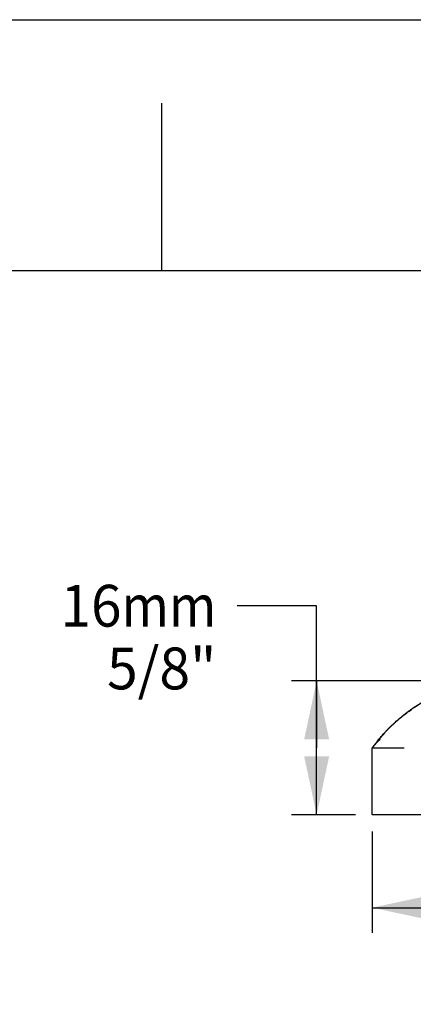
# Paper-space layout 'W213-PROD-MM-INCHES_1' of a CAD drawing. Units: millimetres. Extents: x 0 to 297, y 0 to 210.
# Drawn here: x 140 to 164, y 151 to 210 of the extents above; entities that cross this region are included whole.
import ezdxf
from ezdxf.enums import TextEntityAlignment as Align

# ---------------------------------------------------------------- set-up
doc = ezdxf.new("R2010")
doc.units = ezdxf.units.MM
doc.header["$LTSCALE"] = 16.335
doc.linetypes.add('HIDDEN', pattern=[0.2, 0.1, -0.1])
doc.layers.get('0').update_dxf_attribs({"linetype": 'CONTINUOUS'})
doc.layers.add('DEFAULT_2', color=8, linetype='HIDDEN')
doc.layers.add('DTM_AXIS', color=7, linetype='CONTINUOUS')
doc.styles.get("Standard").update_dxf_attribs({"font": 'cgtime.ttf'})
doc.dimstyles.new('DIMSTYLE_1', dxfattribs={"dimtxt": 2.5, "dimasz": 3.5, "dimexe": 1.5, "dimexo": 1, "dimgap": 1.25, "dimtad": 0, "dimtih": 1, "dimtoh": 1, "dimdec": 3, "dimlfac": 2, "dimtxsty": 'STANDARD', "dimblk": '_FILLED', "dimblk1": '_FILLED', "dimblk2": '_FILLED', "dimcen": 0.09, "dimadec": 3, "dimazin": 2, "dimtfac": 1, "dimtdec": 3, "dimtofl": 0, "dimtmove": 0, "dimatfit": 3, "dimldrblk": '_FILLED', "dimfxl": 1, "dimtolj": 1, "dimarcsym": 0})

# ---------------------------------------------------------------- blocks, each defined once
blk = doc.blocks.new('_FILLED')
at = {"color": 0, "linetype": 'BYBLOCK'}
blk.add_solid([(0, 0), (-1, 0.214), (-1, -0.214)], dxfattribs=at)
blk = doc.blocks.new('*D0')
at = {"color": 2, "linetype": 'CONTINUOUS'}
for p, q in [((161.07, 161.437), (161.07, 155.375)), ((286.07, 161.437), (286.07, 155.375)), ((161.07, 156.875), (216.756, 156.875)), ((286.07, 156.875), (230.384, 156.875))]:
    blk.add_line(p, q, dxfattribs=at)
at = {"color": 2, "linetype": 'CONTINUOUS', "xscale": 3.5, "yscale": 3.5, "zscale": 3.5, "rotation": 180}
blk.add_blockref('_FILLED', (161.07, 156.875), dxfattribs=at)
at = {"color": 2, "linetype": 'CONTINUOUS', "xscale": 3.5, "yscale": 3.5, "zscale": 3.5}
blk.add_blockref('_FILLED', (286.07, 156.875), dxfattribs=at)
at = {"color": 2, "linetype": 'CONTINUOUS'}
for s, p, p2 in [('250', (218.006, 155.625), (223.463, 155.625)), ('mm', (223.463, 155.625), (229.134, 155.625)), ('9-7/8"', (218.784, 151.875), (228.356, 151.875))]:
    blk.add_text(s, height=2.5, dxfattribs=at).set_placement(p, p2, align=Align.FIT)
blk = doc.blocks.new('*D1')
at = {"color": 2, "linetype": 'CONTINUOUS'}
for p, q in [((157.749, 174.939), (152.999, 174.939)), ((157.749, 166.437), (157.749, 174.939)), ((167.88, 170.437), (156.249, 170.437)), ((157.749, 170.437), (157.749, 166.437)), ((157.749, 162.437), (157.749, 166.437)), ((160.07, 162.437), (156.249, 162.437))]:
    blk.add_line(p, q, dxfattribs=at)
at = {"color": 2, "linetype": 'CONTINUOUS', "xscale": 3.5, "yscale": 3.5, "zscale": 3.5}
for p, rotation in [((157.749, 170.437), 89.9999999121), ((157.749, 162.437), 269.9999999121)]:
    blk.add_blockref('_FILLED', p, dxfattribs=dict(at, rotation=rotation))
at = {"color": 2, "linetype": 'CONTINUOUS'}
for s, p, p2 in [('16', (142.439, 173.689), (146.077, 173.689)), ('mm', (146.077, 173.689), (151.749, 173.689)), ('5/8"', (145.212, 169.939), (151.749, 169.939))]:
    blk.add_text(s, height=2.5, dxfattribs=at).set_placement(p, p2, align=Align.FIT)

psp = doc.layouts.new('W213-PROD-MM-INCHES_1')

# ---------------------------------------------------------------- linework, layer by layer
at = {"color": 5, "linetype": 'CONTINUOUS'}
psp.add_line((0, 210), (297, 210), dxfattribs=at)
at = {"color": 4, "linetype": 'CONTINUOUS'}
psp.add_line((148.5, 195), (148.5, 205), dxfattribs=at)
at = {"color": 7, "linetype": 'CONTINUOUS'}
for p, q in [((5, 195), (292, 195)), ((161.06974, 162.43683), (161.06974, 166.43698)), ((286.06974, 162.43683), (161.06974, 162.43683))]:
    psp.add_line(p, q, dxfattribs=at)
psp.add_arc((168.88218, 160.80734), 9.6295, 35.7763083, 144.2234758, dxfattribs=at)
at = {"layer": 'DEFAULT_2', "color": 8, "linetype": 'HIDDEN'}
psp.add_line((161.06974, 166.43691), (161.06974, 166.43698), dxfattribs=at)
at = {"layer": 'DTM_AXIS', "color": 8, "linetype": 'HIDDEN'}
for p, q in [((161.72784, 167.25262), (161.77675, 167.30646)), ((161.77675, 167.30646), (161.82924, 167.36334)), ((161.28908, 166.70951), (161.28214, 166.70219)), ((161.28616, 166.69452), (161.29792, 166.70733)), ((161.29694, 166.71773), (161.28995, 166.71043)), ((161.30484, 166.72592), (161.29781, 166.71864)), ((161.29792, 166.70733), (161.30928, 166.71957)), ((161.31279, 166.73409), (161.30572, 166.72683)), ((161.30928, 166.71957), (161.32025, 166.73129)), ((161.3221, 166.74357), (161.31367, 166.73499)), ((161.32025, 166.73129), (161.33294, 166.74473)), ((161.33058, 166.75212), (161.3221, 166.74357)), ((161.33909, 166.76062), (161.33058, 166.75212)), ((161.33294, 166.74473), (161.34515, 166.75752)), ((161.34762, 166.76908), (161.33909, 166.76062)), ((161.34515, 166.75752), (161.35687, 166.76968)), ((161.35664, 166.77793), (161.34807, 166.76952)), ((161.35687, 166.76968), (161.36813, 166.78125)), ((161.36568, 166.78673), (161.35709, 166.77837)), ((161.37519, 166.79591), (161.36658, 166.78761)), ((161.3666, 166.82763), (161.39347, 166.86103)), ((161.36813, 166.78125), (161.37893, 166.79225)), ((161.38608, 166.80633), (161.3761, 166.79678)), ((161.37893, 166.79225), (161.38929, 166.8027)), ((161.39609, 166.8158), (161.38608, 166.80633)), ((161.38929, 166.8027), (161.40084, 166.81424)), ((161.39347, 166.86103), (161.42521, 166.90008)), ((161.4061, 166.8252), (161.39609, 166.8158)), ((161.40084, 166.81424), (161.41186, 166.82515)), ((161.41657, 166.83495), (161.40655, 166.82563)), ((161.41186, 166.82515), (161.42239, 166.83549)), ((161.42705, 166.84461), (161.41703, 166.83537)), ((161.42239, 166.83549), (161.43245, 166.84526)), ((161.42521, 166.90008), (161.4643, 166.94761)), ((161.43934, 166.85585), (161.42796, 166.84545)), ((161.43245, 166.84526), (161.44336, 166.85577)), ((161.4507, 166.86615), (161.43934, 166.85585)), ((161.44336, 166.85577), (161.45366, 166.8656)), ((161.4625, 166.87674), (161.45116, 166.86656)), ((161.45366, 166.8656), (161.46337, 166.87477)), ((161.46337, 166.87477), (161.47359, 166.88434)), ((161.47606, 166.88881), (161.4634, 166.87755)), ((161.4643, 166.94761), (161.4941, 166.98342)), ((161.48956, 166.90071), (161.46657, 166.88038)), ((161.47359, 166.88434), (161.48307, 166.89315)), ((161.48307, 166.89315), (161.49185, 166.90122)), ((161.5021, 166.91166), (161.48956, 166.90071)), ((161.49278, 166.90207), (161.50244, 166.91087)), ((161.4941, 166.98342), (161.5266, 167.02209)), ((161.50244, 166.91087), (161.51104, 166.91863)), ((161.54566, 166.94912), (161.50299, 166.91244)), ((161.51104, 166.91863), (161.51987, 166.92653)), ((161.51987, 166.92653), (161.5273, 166.93311)), ((161.5266, 167.02209), (161.56167, 167.06334)), ((161.52781, 166.93356), (161.53378, 166.93881)), ((161.53497, 166.93985), (161.54099, 166.94509)), ((161.54123, 166.9453), (161.54537, 166.94887)), ((161.56167, 167.06334), (161.59925, 167.10703)), ((161.59925, 167.10703), (161.63934, 167.15307)), ((161.63934, 167.15307), (161.68215, 167.20157)), ((161.68215, 167.20157), (161.72784, 167.25262)), ((161.06974, 166.43665), (161.09334, 166.46692)), ((161.06974, 166.43695), (161.06974, 166.43698)), ((161.06975, 166.43691), (161.34474, 166.43691)), ((161.07629, 166.44689), (161.07007, 166.43751)), ((161.08101, 166.45393), (161.07708, 166.44807)), ((161.08479, 166.4595), (161.08128, 166.45433)), ((161.08885, 166.46543), (161.08544, 166.46045)), ((161.09306, 166.47152), (161.0895, 166.46637)), ((161.09334, 166.46692), (161.10875, 166.48639)), ((161.098, 166.47858), (161.09376, 166.47253)), ((161.10148, 166.48353), (161.098, 166.47858)), ((161.10602, 166.48991), (161.10231, 166.48471)), ((161.11075, 166.4965), (161.10689, 166.49113)), ((161.10875, 166.48639), (161.12025, 166.50076)), ((161.11532, 166.5028), (161.11135, 166.49733)), ((161.12001, 166.50921), (161.11594, 166.50365)), ((161.12025, 166.50076), (161.13348, 166.51715)), ((161.12483, 166.51573), (161.12065, 166.51007)), ((161.12973, 166.5223), (161.12548, 166.5166)), ((161.13471, 166.52891), (161.13039, 166.52318)), ((161.13348, 166.51715), (161.14703, 166.53376)), ((161.1401, 166.53599), (161.13538, 166.52979)), ((161.14488, 166.54222), (161.14044, 166.53643)), ((161.15008, 166.54892), (161.14557, 166.54311)), ((161.14703, 166.53376), (161.16054, 166.55014)), ((161.15536, 166.55567), (161.15078, 166.54982)), ((161.16071, 166.56245), (161.15607, 166.55657)), ((161.16054, 166.55014), (161.17377, 166.56602)), ((161.16615, 166.56927), (161.16143, 166.56336)), ((161.17166, 166.57612), (161.16688, 166.57018)), ((161.17725, 166.583), (161.1724, 166.57704)), ((161.17377, 166.56602), (161.18666, 166.58133)), ((161.1829, 166.58991), (161.178, 166.58392)), ((161.18863, 166.59683), (161.18366, 166.59083)), ((161.18666, 166.58133), (161.19917, 166.59605)), ((161.19442, 166.60377), (161.1894, 166.59776)), ((161.20028, 166.61072), (161.1952, 166.6047)), ((161.19917, 166.59605), (161.21129, 166.61018)), ((161.20619, 166.61768), (161.20106, 166.61165)), ((161.21335, 166.62603), (161.20698, 166.61861)), ((161.21129, 166.61018), (161.22302, 166.62373)), ((161.21978, 166.63345), (161.21335, 166.62603)), ((161.22626, 166.64086), (161.21978, 166.63345)), ((161.22302, 166.62373), (161.23439, 166.63673)), ((161.23279, 166.64827), (161.22626, 166.64086)), ((161.23938, 166.65566), (161.23279, 166.64827)), ((161.23439, 166.63673), (161.2481, 166.65226)), ((161.24602, 166.66306), (161.23938, 166.65566)), ((161.25271, 166.67044), (161.24602, 166.66306)), ((161.2481, 166.65226), (161.26128, 166.66704)), ((161.25988, 166.67828), (161.25313, 166.67091)), ((161.2671, 166.68611), (161.2603, 166.67874)), ((161.26128, 166.66704), (161.27395, 166.68111)), ((161.27438, 166.69393), (161.26753, 166.68657)), ((161.27395, 166.68111), (161.28616, 166.69452)), ((161.28171, 166.70173), (161.27481, 166.69439))]:
    psp.add_line(p, q, dxfattribs=at)
psp.add_lwpolyline([(161.82924, 167.36334), (161.88565, 167.42345), (161.91553, 167.45487), (161.94654, 167.48718), (161.9789, 167.52059), (162.01262, 167.55504), (162.04772, 167.59054), (162.08451, 167.62736), (162.12297, 167.66543), (162.16317, 167.70476), (162.20555, 167.74574), (162.25008, 167.78826), (162.29686, 167.83235), (162.34654, 167.87852), (162.39906, 167.92664), (162.45457, 167.97672), (162.51407, 168.02956), (162.57742, 168.08486), (162.64491, 168.14271), (162.71829, 168.20441), (162.80113, 168.27259), (162.89016, 168.34417), (162.97671, 168.41212), (163.05775, 168.47432), (163.13606, 168.53314), (163.2115, 168.58865), (163.28396, 168.64091), (163.35338, 168.69002), (163.41967, 168.73608)], dxfattribs=at)
psp.add_arc((168.88218, 160.80733), 9.6295, 35.775978, 144.2234724, dxfattribs=at)
psp.add_open_spline([(161.34474, 166.43691), (162.54081, 166.4369), (164.27937, 166.43704), (166.66007, 166.43676), (168.20172, 166.43643), (169.58101, 166.43678), (170.72108, 166.43683), (171.926, 166.43585), (172.75082, 166.44017), (173.17268, 166.43725)], degree=3, knots=[0, 0, 0, 0, 0.30336751, 0.44096188, 0.60383482, 0.69438571, 0.79080057, 0.89299784, 1, 1, 1, 1], dxfattribs=at)

# ---------------------------------------------------------------- dimensions: what is measured, and where the dimension line sits
at = {"color": 2, "linetype": 'CONTINUOUS'}
for base, p1, angle, text, picture, middle in [((157.74861, 162.43683), (168.88016, 170.43683), 269.9999999, '<>mm\\P5/8"', '*D1', (147.09394, 173.06392)), ((161.06974, 156.87535), (286.06974, 162.43683), 180, '<>mm\\P9-7/8"', '*D0', (223.56974, 155.00035))]:
    dim = psp.add_linear_dim(base=base, p1=p1, p2=(161.06974, 162.43683), angle=angle, text=text, dimstyle='DIMSTYLE_1', dxfattribs=at)
    dim.commit()
    dim.dimension.update_dxf_attribs({"geometry": picture, "text_midpoint": middle, "dimtype": 160})

doc.saveas('drawing.dxf')
